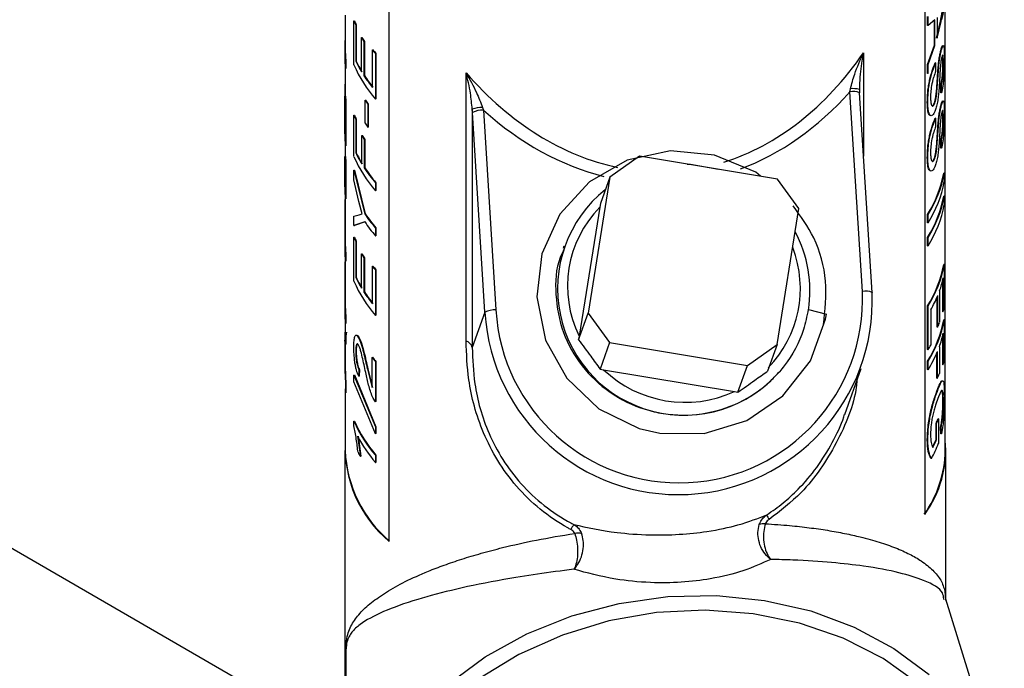
# Model space of a CAD drawing. Units: inches. Extents: x 0 to 115, y 0 to 94.
# Drawn here: x 34 to 35, y 72 to 74 of the extents above; entities that cross this region are included whole.
import ezdxf

# ---------------------------------------------------------------- set-up
doc = ezdxf.new("R2010")
doc.units = ezdxf.units.IN
doc.header["$MEASUREMENT"] = 0

msp = doc.modelspace()

# ---------------------------------------------------------------- linework, layer by layer
at = {"color": 7, "linetype": 'Continuous', "lineweight": 25}
for p, q in [((35.3109, 72.7724), (35.3109, 73.9776)), ((35.2713, 73.8742), (35.2713, 72.6494)), ((34.2377, 72.5972), (34.2377, 73.822)), ((35.3019, 73.6002), (35.3062, 73.6248)), ((35.3029, 73.6001), (35.3072, 73.6247)), ((35.309, 73.6249), (35.3036, 73.6029)), ((34.1529, 73.612), (34.1529, 73.5469)), ((34.1696, 73.6011), (34.1706, 73.6013)), ((34.1696, 73.516), (34.1696, 73.6011)), ((35.2769, 73.5924), (35.2769, 73.6097)), ((35.2778, 73.5922), (35.2778, 73.6095)), ((35.291, 73.6031), (35.2778, 73.5922)), ((35.29, 73.554), (35.29, 73.6032)), ((35.291, 73.5538), (35.291, 73.6031)), ((35.2942, 73.568), (35.3019, 73.6002)), ((35.2951, 73.6073), (35.2951, 73.5679)), ((35.2951, 73.5679), (35.3029, 73.6001)), ((35.3019, 73.6002), (35.3029, 73.6001)), ((34.1732, 73.5933), (34.1741, 73.5935)), ((34.1732, 73.5933), (34.1732, 73.5234)), ((34.1741, 73.5935), (34.1741, 73.5236)), ((35.2778, 73.5922), (35.2769, 73.5924)), ((34.1844, 73.5689), (34.1853, 73.5691)), ((34.1844, 73.5028), (34.1844, 73.5689)), ((34.1892, 73.5613), (34.1901, 73.5615)), ((34.1892, 73.5613), (34.1892, 73.4952)), ((34.1901, 73.5615), (34.1901, 73.4954)), ((34.1519, 73.5469), (34.1519, 73.5317)), ((34.2054, 73.5452), (34.2063, 73.5455)), ((34.2054, 73.4728), (34.2054, 73.5452)), ((34.2114, 73.5379), (34.2123, 73.5382)), ((34.2114, 73.5379), (34.2114, 73.4503)), ((34.2123, 73.5382), (34.2123, 73.4505)), ((35.2769, 73.5168), (35.29, 73.554)), ((35.2778, 73.5167), (35.291, 73.5538)), ((35.291, 73.5538), (35.29, 73.554)), ((35.3041, 73.547), (35.3032, 73.5471)), ((34.1532, 73.5247), (34.1532, 73.5094)), ((34.1532, 73.5247), (34.1542, 73.5247)), ((34.1542, 73.5247), (34.1542, 73.5095)), ((34.1732, 73.5234), (34.1741, 73.5236)), ((35.2924, 73.52), (35.2915, 73.5201)), ((35.2924, 73.52), (35.2924, 73.5037)), ((35.3074, 73.519), (35.3064, 73.5191)), ((34.1529, 73.512), (34.1529, 73.4558)), ((34.1532, 73.5094), (34.1542, 73.5095)), ((34.3861, 72.9837), (34.3861, 73.5008)), ((35.2769, 73.4996), (35.2769, 73.5168)), ((35.2778, 73.5167), (35.2769, 73.5168)), ((35.2778, 73.4994), (35.2769, 73.4996)), ((35.2778, 73.4994), (35.2778, 73.5167)), ((35.2938, 73.4636), (35.2974, 73.5127)), ((35.2948, 73.4634), (35.2983, 73.5125)), ((35.2983, 73.5125), (35.2974, 73.5127)), ((34.1528, 73.4818), (34.1529, 73.4818)), ((34.1892, 73.4952), (34.1901, 73.4954)), ((34.1522, 73.4737), (34.1522, 73.4077)), ((34.1522, 73.4737), (34.1529, 73.4737)), ((35.127, 73.4645), (35.128, 73.4698)), ((35.1511, 73.0793), (35.127, 73.4645)), ((35.1455, 73.4752), (35.1453, 73.4686)), ((35.1453, 73.4686), (35.1457, 73.4621)), ((35.1698, 73.0772), (35.1457, 73.4623)), ((35.2948, 73.4634), (35.2938, 73.4636)), ((35.3027, 73.4624), (35.3027, 73.4787)), ((35.3037, 73.4786), (35.3027, 73.4787)), ((35.3037, 73.4623), (35.3027, 73.4624)), ((35.3037, 73.4623), (35.3037, 73.4786)), ((34.1524, 73.4558), (34.1534, 73.4558)), ((34.1524, 73.3834), (34.1524, 73.4558)), ((34.1532, 73.4477), (34.1532, 73.3601)), ((34.1532, 73.4477), (34.1542, 73.4477)), ((34.1542, 73.4477), (34.1542, 73.3601)), ((34.1914, 73.4479), (34.1923, 73.4481)), ((34.1914, 73.4035), (34.1914, 73.4479)), ((34.2114, 73.4503), (34.2123, 73.4505)), ((35.2772, 73.4435), (35.2763, 73.4437)), ((34.1966, 73.4404), (34.1975, 73.4406)), ((34.1966, 73.4404), (34.1966, 73.396)), ((34.1975, 73.4406), (34.1975, 73.3962)), ((34.3981, 73.4309), (34.3981, 72.9713)), ((34.3985, 73.4243), (34.3981, 73.4309)), ((34.4226, 73.0392), (34.3985, 73.4243)), ((34.418, 73.434), (34.4197, 73.4287)), ((34.4197, 73.4287), (34.4438, 73.0436)), ((35.2898, 73.4404), (35.2889, 73.4406)), ((35.3041, 73.4403), (35.3032, 73.4404)), ((34.1522, 73.4077), (34.1524, 73.4077)), ((34.1696, 73.4192), (34.1706, 73.4194)), ((34.1696, 73.3392), (34.1696, 73.4192)), ((34.1732, 73.4114), (34.1741, 73.4116)), ((34.1732, 73.4114), (34.1732, 73.3466)), ((34.1741, 73.4116), (34.1741, 73.3468)), ((35.2924, 73.4133), (35.2915, 73.4134)), ((35.2924, 73.4133), (35.2924, 73.397)), ((35.2938, 73.3569), (35.2974, 73.406)), ((35.2948, 73.3567), (35.2983, 73.4058)), ((35.2983, 73.4058), (35.2974, 73.406)), ((35.3074, 73.4123), (35.3064, 73.4124)), ((34.1519, 73.3976), (34.1519, 73.3823)), ((34.1966, 73.396), (34.1975, 73.3962)), ((34.1849, 73.3798), (34.1858, 73.38)), ((34.1849, 73.3252), (34.1849, 73.3798)), ((34.1897, 73.3722), (34.1906, 73.3724)), ((34.1897, 73.3722), (34.1897, 73.3176)), ((34.1906, 73.3724), (34.1906, 73.3178)), ((35.3027, 73.3557), (35.3027, 73.372)), ((35.3037, 73.3719), (35.3027, 73.372)), ((35.3037, 73.3556), (35.3037, 73.3719)), ((34.1529, 73.3627), (34.1529, 73.3395)), ((34.1532, 73.3601), (34.1542, 73.3601)), ((35.2948, 73.3567), (35.2938, 73.3569)), ((35.3037, 73.3556), (35.3027, 73.3557)), ((34.1524, 73.3394), (34.1534, 73.3395)), ((34.1524, 73.281), (34.1524, 73.3394)), ((34.1532, 73.3314), (34.1532, 73.2577)), ((34.1532, 73.3314), (34.1542, 73.3314)), ((34.1542, 73.3314), (34.1542, 73.2577)), ((34.1732, 73.3466), (34.1741, 73.3468)), ((34.7209, 73.3402), (34.6638, 73.2998)), ((34.9871, 73.2958), (34.7209, 73.3402)), ((35.2772, 73.3368), (35.2763, 73.337)), ((35.2898, 73.3337), (35.2889, 73.3339)), ((34.1696, 73.313), (34.1706, 73.3131)), ((34.1696, 73.2946), (34.1696, 73.313)), ((34.1696, 73.313), (34.1908, 73.2288)), ((34.1706, 73.3131), (34.1917, 73.229)), ((34.1897, 73.3176), (34.1906, 73.3178)), ((34.1519, 73.2952), (34.1519, 73.2799)), ((34.1793, 73.2528), (34.1696, 73.2946)), ((34.6638, 73.2998), (34.6217, 73.0375)), ((34.6638, 73.2998), (34.6453, 73.2486)), ((35.0286, 73.239), (34.9871, 73.2958)), ((35.309, 73.3073), (35.308, 73.3074)), ((35.309, 73.3073), (35.309, 73.291)), ((34.1529, 73.2799), (34.1529, 73.175)), ((34.2114, 73.2887), (34.2123, 73.289)), ((34.2114, 73.2887), (34.2114, 73.2735)), ((34.2114, 73.2735), (34.2123, 73.2737)), ((34.2123, 73.289), (34.2123, 73.2737)), ((34.1532, 73.2577), (34.1542, 73.2577)), ((34.1859, 73.2287), (34.1793, 73.2528)), ((35.309, 73.2629), (35.308, 73.2629)), ((35.309, 73.2629), (35.309, 73.2466)), ((34.6443, 73.2419), (34.6043, 72.9931)), ((34.6453, 73.2486), (34.6443, 73.2419)), ((34.9865, 72.9767), (35.0286, 73.239)), ((34.1696, 73.2247), (34.1801, 73.2273)), ((34.1696, 73.2063), (34.1696, 73.2247)), ((34.1801, 73.2273), (34.1859, 73.2287)), ((34.1908, 73.2288), (34.1917, 73.229)), ((35.2769, 73.2116), (35.2769, 73.2279)), ((35.2778, 73.2277), (35.2769, 73.2279)), ((35.2778, 73.2114), (35.2778, 73.2277)), ((34.152, 73.2115), (34.152, 73.1815)), ((34.152, 73.2115), (34.153, 73.2115)), ((34.1908, 73.2135), (34.1696, 73.2063)), ((34.1696, 73.2063), (34.1706, 73.2064)), ((34.1917, 73.2137), (34.1706, 73.2064)), ((34.2114, 73.2015), (34.2123, 73.2018)), ((34.2114, 73.2015), (34.2114, 73.1863)), ((34.2123, 73.2018), (34.2123, 73.1865)), ((35.2778, 73.2114), (35.2769, 73.2116)), ((34.152, 73.1815), (34.1529, 73.1815)), ((34.1696, 73.184), (34.1706, 73.1841)), ((34.1696, 73.0989), (34.1696, 73.184)), ((34.1732, 73.1762), (34.1741, 73.1763)), ((34.1732, 73.1762), (34.1732, 73.1063)), ((34.1741, 73.1763), (34.1741, 73.1065)), ((34.2114, 73.1863), (34.2123, 73.1865)), ((35.2769, 73.1671), (35.2769, 73.1834)), ((35.2778, 73.1832), (35.2769, 73.1834)), ((35.2778, 73.1669), (35.2778, 73.1832)), ((34.1519, 73.175), (34.1519, 73.1598)), ((34.1529, 73.1598), (34.1529, 73.0549)), ((34.575, 73.1668), (34.5733, 73.1621)), ((35.2778, 73.1669), (35.2769, 73.1671)), ((34.1532, 73.1528), (34.1532, 73.1375)), ((34.1532, 73.1528), (34.1542, 73.1528)), ((34.1542, 73.1528), (34.1542, 73.1376)), ((34.1844, 73.1518), (34.1853, 73.1519)), ((34.1844, 73.0857), (34.1844, 73.1518)), ((34.1892, 73.1441), (34.1901, 73.1443)), ((34.1892, 73.1441), (34.1892, 73.0781)), ((34.1901, 73.1443), (34.1901, 73.0783)), ((34.1519, 72.2123), (32.5611, 73.1307)), ((34.1532, 73.1375), (34.1542, 73.1376)), ((34.2054, 73.1281), (34.2063, 73.1283)), ((34.2054, 73.0557), (34.2054, 73.1281)), ((34.2114, 73.1208), (34.2123, 73.121)), ((34.2114, 73.1208), (34.2114, 73.0331)), ((34.2123, 73.121), (34.2123, 73.0334)), ((35.309, 73.131), (35.308, 73.131)), ((35.309, 73.131), (35.309, 73.0495)), ((34.1732, 73.1063), (34.1741, 73.1065)), ((35.3062, 73.0402), (35.3062, 73.1011)), ((35.3072, 73.0401), (35.3072, 73.1053)), ((34.152, 73.0913), (34.152, 73.0614)), ((34.152, 73.0913), (34.153, 73.0913)), ((34.1892, 73.0781), (34.1901, 73.0783)), ((35.1698, 73.0772), (35.1698, 73.0769)), ((35.2954, 73.0106), (35.2954, 73.0689)), ((35.2964, 73.0105), (35.2964, 73.0712)), ((35.2999, 73.0805), (35.2999, 73.0197)), ((34.1519, 73.0549), (34.1519, 73.0396)), ((34.152, 73.0614), (34.1529, 73.0614)), ((35.0473, 73.0443), (35.0465, 73.0446)), ((35.0473, 73.0443), (35.0817, 73.0354)), ((35.2769, 72.9671), (35.2769, 73.0515)), ((35.2778, 73.0513), (35.2769, 73.0515)), ((35.2778, 72.9669), (35.2778, 73.0513)), ((35.2831, 73.044), (35.2831, 72.9758)), ((34.1532, 73.0326), (34.1532, 73.0174)), ((34.1532, 73.0326), (34.1542, 73.0326)), ((34.1542, 73.0326), (34.1542, 73.0174)), ((34.2114, 73.0331), (34.2123, 73.0334)), ((34.4226, 73.0392), (34.3981, 72.9713)), ((34.6032, 72.9862), (34.6217, 73.0375)), ((34.6217, 73.0375), (34.6632, 72.9807)), ((35.3072, 73.0401), (35.3062, 73.0402)), ((35.309, 73.0243), (35.308, 73.0243)), ((35.309, 73.0243), (35.309, 72.9472)), ((34.1529, 73.02), (34.1529, 73.0005)), ((34.1532, 73.0174), (34.1542, 73.0174)), ((35.2964, 73.0105), (35.2954, 73.0106)), ((34.1519, 73.0005), (34.1519, 72.921)), ((34.1547, 73.0005), (34.1532, 72.9935)), ((34.1532, 72.9935), (34.1532, 72.9772)), ((34.1532, 72.9935), (34.1542, 72.9935)), ((34.1557, 73.0005), (34.1542, 72.9935)), ((34.1542, 72.9935), (34.1542, 72.9773)), ((34.1787, 72.9898), (34.1797, 72.99)), ((34.6043, 72.9931), (34.6032, 72.9862)), ((35.3062, 72.9379), (35.3062, 72.9944)), ((35.3072, 72.9378), (35.3072, 72.9986)), ((34.1532, 72.9772), (34.1519, 72.9853)), ((34.1519, 72.9853), (34.1519, 72.9348)), ((34.1529, 72.978), (34.1529, 72.9348)), ((34.1532, 72.9772), (34.1542, 72.9773)), ((34.6632, 72.9807), (34.6447, 72.9295)), ((34.6632, 72.9807), (34.9294, 72.9364)), ((34.9294, 72.9364), (34.9865, 72.9767)), ((34.9865, 72.9767), (34.968, 72.9254)), ((35.2778, 72.9669), (35.2769, 72.9671)), ((35.2996, 72.9727), (35.2996, 72.9209)), ((34.1732, 72.9642), (34.1741, 72.9644)), ((34.2047, 72.9521), (34.2057, 72.9523)), ((34.2047, 72.894), (34.2047, 72.9521)), ((35.295, 72.9118), (35.295, 72.9612)), ((35.296, 72.9116), (35.296, 72.9635)), ((34.1519, 72.9348), (34.1532, 72.8997)), ((34.1529, 72.9348), (34.1542, 72.8998)), ((34.1794, 72.9288), (34.1804, 72.929)), ((34.1804, 72.929), (34.1799, 72.9159)), ((34.1957, 72.9296), (34.1967, 72.9298)), ((34.1957, 72.9296), (34.2047, 72.894)), ((34.1967, 72.9298), (34.2057, 72.8942)), ((34.2114, 72.944), (34.2123, 72.9442)), ((34.2114, 72.944), (34.2114, 72.8665)), ((34.2123, 72.9442), (34.2123, 72.8667)), ((34.6447, 72.9295), (34.6516, 72.9284)), ((34.9109, 72.8851), (34.9294, 72.9364)), ((35.117, 72.8422), (35.1489, 72.9307)), ((35.2769, 72.9285), (35.2769, 72.9448)), ((35.2778, 72.9446), (35.2769, 72.9448)), ((35.2778, 72.9283), (35.2778, 72.9446)), ((35.3072, 72.9378), (35.3062, 72.9379)), ((34.1696, 72.918), (34.1706, 72.9182)), ((34.1696, 72.9048), (34.1696, 72.918)), ((34.1696, 72.918), (34.2114, 72.818)), ((34.1706, 72.9182), (34.2123, 72.8182)), ((34.1794, 72.9288), (34.179, 72.9157)), ((34.179, 72.9157), (34.1799, 72.9159)), ((34.6516, 72.9284), (34.9041, 72.8863)), ((35.2778, 72.9283), (35.2769, 72.9285)), ((35.296, 72.9116), (35.295, 72.9118)), ((34.1532, 72.8835), (34.1539, 72.8998)), ((34.1532, 72.8997), (34.1542, 72.8998)), ((34.1532, 72.8997), (34.1532, 72.8835)), ((34.1542, 72.8998), (34.1542, 72.8835)), ((34.2114, 72.8048), (34.1696, 72.9048)), ((35.2975, 72.8916), (35.2965, 72.8918)), ((34.1529, 72.8843), (34.1529, 72.7724)), ((34.1532, 72.8835), (34.1542, 72.8835)), ((34.2114, 72.8665), (34.2069, 72.8736)), ((34.9041, 72.8863), (34.9109, 72.8851)), ((35.3032, 72.8875), (35.2977, 72.8758)), ((34.2114, 72.8665), (34.2123, 72.8667)), ((35.3074, 72.8667), (35.3064, 72.8668)), ((35.298, 72.8338), (35.2971, 72.8339)), ((34.1696, 72.8291), (34.1706, 72.8292)), ((34.1696, 72.8201), (34.1696, 72.8291)), ((34.2114, 72.818), (34.2123, 72.8182)), ((34.2114, 72.818), (34.2114, 72.8048)), ((34.2123, 72.8182), (34.2123, 72.805)), ((35.2933, 72.7936), (35.2933, 72.8247)), ((35.2943, 72.8246), (35.2933, 72.8247)), ((35.2943, 72.7935), (35.2943, 72.8246)), ((35.298, 72.8338), (35.298, 72.7863)), ((35.3027, 72.8048), (35.3019, 72.8171)), ((35.3029, 72.817), (35.3019, 72.8171)), ((35.3037, 72.8047), (35.3029, 72.817)), ((34.1768, 72.8002), (34.1822, 72.7611)), ((34.1777, 72.8004), (34.1832, 72.7613)), ((34.2114, 72.8048), (34.2123, 72.805)), ((35.3037, 72.8047), (35.3027, 72.8048)), ((35.2772, 72.7928), (35.2763, 72.793)), ((35.2943, 72.7935), (35.2933, 72.7936)), ((34.1519, 72.7724), (34.1519, 71.813)), ((34.1822, 72.7611), (34.1832, 72.7613)), ((34.2114, 72.7633), (34.2123, 72.7636)), ((34.2114, 72.7633), (34.2114, 72.7494)), ((34.2123, 72.7636), (34.2123, 72.7496)), ((35.3119, 72.4874), (35.3119, 72.7724)), ((34.2114, 72.7494), (34.2123, 72.7496)), ((35.2843, 72.7571), (35.2834, 72.7573)), ((35.3103, 72.501), (35.3113, 72.4832)), ((35.3086, 72.4847), (35.3082, 72.4864)), ((35.312, 72.4873), (35.3119, 72.4875)), ((35.4249, 72.1241), (35.312, 72.4857)), ((34.1541, 72.3752), (34.1533, 71.9314))]:
    msp.add_line(p, q, dxfattribs=at)
at = {"color": 27, "linetype": 'Continuous', "lineweight": 25}
msp.add_line((35.1533, 73.5395), (35.1533, 73.3401), dxfattribs=at)
at = {"color": 7, "linetype": 'Continuous', "lineweight": 25, "flags": 128}
for points in [[(34.9546, 73.3013), (34.9451, 73.3092), (34.8654, 73.3424), (34.781, 73.3502), (34.6969, 73.3322), (34.6241, 73.2906), (34.567, 73.2284), (34.5321, 73.1515), (34.5226, 73.0691), (34.5394, 72.9855), (34.5804, 72.9118), (34.6424, 72.8531), (34.7202, 72.8152), (34.7599, 72.8059), (34.8455, 72.8051), (34.9283, 72.8304), (34.9978, 72.878), (35.0506, 72.9457), (35.0799, 73.0255), (35.0817, 73.0354), (35.0817, 73.0354)], [(34.8131, 73.3249), (34.819, 73.3245), (34.8736, 73.3148)], [(34.3508, 72.3215), (34.4232, 72.3746), (34.5037, 72.4189), (34.5904, 72.4535), (34.6816, 72.4776), (34.7753, 72.4908), (34.8695, 72.4928), (34.9622, 72.4834), (35.0514, 72.463), (35.1352, 72.4319), (35.2119, 72.3908), (35.2797, 72.3406)]]:
    msp.add_lwpolyline(points, dxfattribs=at)
at = {"color": 27, "linetype": 'Continuous', "lineweight": 25, "flags": 128}
msp.add_lwpolyline([(35.2595, 72.3227), (35.1909, 72.3714), (35.1137, 72.4107), (35.0294, 72.4397), (34.94, 72.4578), (34.8475, 72.4645), (34.754, 72.4598), (34.6615, 72.4437), (34.5722, 72.4166), (34.4879, 72.3791), (34.4106, 72.332)], dxfattribs=at)
at = {"color": 7, "linetype": 'Continuous', "lineweight": 25}
for centre, radius, start, end in [((34.3828, 73.6944), 0.2327, 203.6332, 205.7538), ((34.3834, 73.6944), 0.2323, 203.6332, 205.7538), ((34.3457, 73.5469), 0.1938, 174.1795, 186.5946), ((34.4107, 73.7059), 0.2646, 211.1814, 213.1281), ((34.4113, 73.7058), 0.2641, 211.1814, 213.1281), ((34.3466, 73.547), 0.1937, 180.0054, 186.5929), ((34.4475, 73.739), 0.3101, 218.6736, 220.4247), ((34.448, 73.7389), 0.3096, 218.6736, 220.4247), ((34.346, 73.5317), 0.194, 180.0054, 186.5929), ((34.3961, 73.6311), 0.2475, 205.7903, 211.2178), ((34.3966, 73.6311), 0.2471, 205.7903, 211.2178), ((34.4133, 73.6249), 0.2669, 204.0841, 220.873), ((34.3463, 73.4636), 0.1943, 174.6129, 177.0041), ((34.4285, 73.6518), 0.286, 213.1774, 218.7224), ((34.4291, 73.6517), 0.2855, 213.1774, 218.7224), ((35.1343, 73.4358), 0.0346, 71.5859, 100.5998), ((34.347, 73.4701), 0.195, 184.1997, 186.5854), ((34.3476, 73.4701), 0.1947, 184.1997, 186.5854), ((34.4234, 73.6043), 0.2797, 213.9776, 215.8533), ((34.4239, 73.6042), 0.2793, 213.9776, 215.8533), ((34.4169, 73.3749), 0.0591, 88.9276, 108.5485), ((34.4171, 73.388), 0.0408, 86.4432, 117.1624), ((34.3454, 73.3976), 0.1935, 177.0049, 184.2018), ((34.3828, 73.5125), 0.2327, 203.6332, 205.7538), ((34.3834, 73.5125), 0.2323, 203.6332, 205.7538), ((34.4234, 73.5598), 0.2797, 213.9776, 215.8533), ((34.3459, 73.3823), 0.194, 180.0045, 186.5938), ((34.4117, 73.5182), 0.2657, 211.4002, 213.3414), ((34.4122, 73.5182), 0.2652, 211.4002, 213.3414), ((34.347, 73.3537), 0.195, 184.1997, 186.5854), ((34.3476, 73.3537), 0.1947, 184.1997, 186.5854), ((34.4133, 73.4481), 0.2669, 204.0841, 220.873), ((34.3965, 73.4545), 0.248, 205.794, 211.4402), ((34.3971, 73.4545), 0.2476, 205.794, 211.4402), ((34.3454, 73.2952), 0.1935, 175.7988, 184.2012), ((34.4338, 73.4787), 0.2925, 213.4282, 220.5103), ((34.4343, 73.4786), 0.292, 213.4282, 220.5103), ((35.0885, 73.3475), 0.2231, 327.5758, 349.6383), ((35.0891, 73.3475), 0.2235, 327.5758, 349.6383), ((35.0891, 73.3312), 0.2235, 327.5758, 349.6383), ((34.3459, 73.28), 0.194, 180.0045, 186.5938), ((34.8068, 73.0845), 0.244, 128.4303, 319.2015), ((35.0885, 73.3031), 0.2231, 327.5758, 349.6383), ((35.0891, 73.3031), 0.2235, 327.5758, 349.6383), ((34.8007, 73.0892), 0.2187, 135.6938, 206.0712), ((35.0891, 73.2868), 0.2235, 327.5758, 349.6383), ((34.4348, 73.3923), 0.2938, 213.8328, 220.5003), ((34.4353, 73.3922), 0.2933, 213.8328, 220.5003), ((34.4348, 73.3771), 0.2938, 213.8328, 220.5003), ((34.3458, 73.175), 0.1938, 178.0759, 186.5956), ((34.3828, 73.2773), 0.2327, 203.6332, 205.7538), ((34.3834, 73.2773), 0.2323, 203.6332, 205.7538), ((34.8099, 73.0811), 0.24, 350.9681, 28.2061), ((34.3459, 73.1598), 0.194, 180.0045, 186.5938), ((34.3467, 73.175), 0.1937, 180.0062, 186.5921), ((34.4107, 73.2887), 0.2646, 211.1814, 213.1281), ((34.4113, 73.2887), 0.2641, 211.1814, 213.1281), ((34.4475, 73.3219), 0.3101, 218.6736, 220.4247), ((34.448, 73.3218), 0.3096, 218.6736, 220.4247), ((35.0885, 73.1712), 0.2231, 327.5758, 349.6383), ((35.0891, 73.1712), 0.2235, 327.5758, 349.6383), ((34.3961, 73.214), 0.2475, 205.7903, 211.2178), ((34.3966, 73.214), 0.2471, 205.7903, 211.2178), ((35.1028, 73.1511), 0.2095, 340.2779, 347.3557), ((34.4133, 73.2078), 0.2669, 204.0841, 220.873), ((34.4285, 73.2346), 0.286, 213.1774, 218.7224), ((34.4291, 73.2345), 0.2855, 213.1774, 218.7224), ((34.796, 73.0615), 0.3741, 183.4262, 2.3564), ((34.7973, 73.0643), 0.3541, 183.3502, 2.4325), ((35.0767, 73.1614), 0.2375, 330.366, 337.6901), ((34.3458, 73.0549), 0.1938, 178.0759, 186.5956), ((34.3467, 73.0549), 0.1937, 180.0062, 186.5921), ((34.4413, 73.0029), 0.0408, 86.4432, 117.1624), ((35.1111, 73.0839), 0.2009, 347.391, 350.1198), ((34.3459, 73.0396), 0.194, 180.0045, 186.5938), ((35.0885, 73.0645), 0.2231, 327.5758, 349.6383), ((35.0891, 73.0645), 0.2235, 327.5758, 349.6383), ((35.0919, 73.0941), 0.221, 337.7527, 340.3135), ((35.1024, 73.0445), 0.2098, 339.9867, 347.3521), ((34.3807, 72.9664), 0.0181, 15.5778, 72.5652), ((35.0591, 73.1029), 0.2575, 328.1162, 330.4287), ((34.447, 73.1446), 0.3094, 218.4774, 220.4261), ((34.4475, 73.1445), 0.3089, 218.4774, 220.4261), ((35.0719, 73.057), 0.2428, 328.003, 337.3594), ((35.1111, 72.9817), 0.2009, 347.391, 350.1198), ((34.8088, 73.0931), 0.2277, 226.3364, 294.7372), ((35.0911, 72.9966), 0.2218, 337.4716, 340.0262), ((35.0874, 72.9149), 0.2248, 336.3545, 338.8837), ((34.4133, 72.938), 0.2669, 204.0841, 220.873), ((34.4138, 72.938), 0.2664, 204.0841, 220.873), ((35.088, 72.9149), 0.2252, 336.3545, 338.8837), ((34.4211, 72.9297), 0.2766, 207.9254, 220.6955), ((34.3911, 72.7798), 0.2385, 177.0504, 229.9769), ((35.1007, 72.7736), 0.2111, 323.956, 5.031), ((35.0795, 72.8711), 0.2344, 330.9166, 338.8128), ((35.0773, 72.8882), 0.2358, 332.3181, 336.3409), ((35.0779, 72.8883), 0.2362, 332.3181, 336.3409), ((34.3955, 72.7827), 0.2428, 182.4322, 229.7395), ((34.3986, 72.8873), 0.2505, 208.1704, 210.2385), ((35.0944, 72.7758), 0.2166, 324.3685, 359.118), ((34.999, 72.6578), 0.0336, 196.0356, 213.1087), ((34.662, 72.5816), 0.0831, 144.5854, 152.3264), ((34.9619, 72.6046), 0.0268, 85.753, 111.4983), ((34.6011, 72.5788), 0.0343, 76.5347, 98.9944)]:
    msp.add_arc(centre, radius, start, end, dxfattribs=at)
at = {"color": 27, "linetype": 'Continuous', "lineweight": 25}
for centre, radius, start, end in [((35.1332, 73.4365), 0.0286, 64.1967, 102.618), ((34.8128, 73.0849), 0.2185, 315.6785, 21.1696), ((35.1573, 73.0514), 0.0286, 64.1967, 102.618)]:
    msp.add_arc(centre, radius, start, end, dxfattribs=at)
for centre, major_axis, ratio, start_param, end_param in [((34.7319, 74.1421), (-0.0585, 0.8312), 0.694261, 3.305319, 3.853926), ((34.7319, 74.1421), (-0.0585, 0.8312), 0.694261, 2.40179, 2.948337), ((34.7301, 74.1369), (-0.0639, 0.8482), 0.715196, 3.346, 3.745043), ((34.7301, 74.1369), (-0.0639, 0.8482), 0.715196, 2.502751, 2.908005)]:
    msp.add_ellipse(centre, major_axis=major_axis, ratio=ratio, start_param=start_param, end_param=end_param, dxfattribs=at)
at = {"color": 7, "linetype": 'Continuous', "lineweight": 25}
for points, knots in [([(35.128, 73.4698), (35.1305, 73.4794), (35.1368, 73.5033), (35.147, 73.526), (35.1533, 73.5395), (35.1533, 73.5395)], [0, 0, 0, 0, 0.399658, 0.996271, 1, 1, 1, 1]), ([(35.2974, 73.5127), (35.2977, 73.5159), (35.2984, 73.5224), (35.2998, 73.5321), (35.3012, 73.5392), (35.3023, 73.5441), (35.3029, 73.5461), (35.3032, 73.5471)], [0, 0, 0, 0, 0.250303, 0.500074, 0.749556, 0.874744, 1, 1, 1, 1]), ([(35.2983, 73.5125), (35.2987, 73.5158), (35.2994, 73.5222), (35.3008, 73.532), (35.3022, 73.5391), (35.3033, 73.544), (35.3039, 73.546), (35.3041, 73.547)], [0, 0, 0, 0, 0.250148, 0.499866, 0.749419, 0.874674, 1, 1, 1, 1]), ([(35.3032, 73.5471), (35.3036, 73.5486), (35.3046, 73.5516), (35.3057, 73.5537), (35.3063, 73.5534), (35.3066, 73.5533)], [0, 0, 0, 0, 0.333331, 0.666686, 1, 1, 1, 1]), ([(35.3041, 73.547), (35.3046, 73.5485), (35.3055, 73.5515), (35.3067, 73.5535), (35.3076, 73.5537), (35.3085, 73.5507), (35.3091, 73.5427), (35.3092, 73.5336), (35.3092, 73.5291)], [0, 0, 0, 0, 0.1252184, 0.2504208, 0.3755667, 0.5006366, 0.7500216, 1, 1, 1, 1]), ([(35.2763, 73.4437), (35.2764, 73.4499), (35.2766, 73.4593), (35.2782, 73.4733), (35.2802, 73.4842), (35.2827, 73.4948), (35.2865, 73.508), (35.2895, 73.5153), (35.2915, 73.5201)], [0, 0, 0, 0, 0.250174, 0.376719, 0.500516, 0.625625, 0.75081, 1, 1, 1, 1]), ([(35.2772, 73.4435), (35.2773, 73.4497), (35.2775, 73.4591), (35.2792, 73.4732), (35.2811, 73.484), (35.2836, 73.4946), (35.2875, 73.5079), (35.2905, 73.5151), (35.2924, 73.52)], [0, 0, 0, 0, 0.249986, 0.376458, 0.50022, 0.625345, 0.750593, 1, 1, 1, 1]), ([(35.3022, 73.5201), (35.3018, 73.5153), (35.3011, 73.508), (35.3006, 73.4987), (35.2999, 73.485), (35.2991, 73.4733), (35.2984, 73.4639)], [0, 0, 0, 0, 0.248872, 0.374133, 0.499402, 1, 1, 1, 1]), ([(35.3044, 73.5314), (35.304, 73.5299), (35.3034, 73.5277), (35.3027, 73.5235), (35.3024, 73.5213), (35.3022, 73.5201)], [0, 0, 0, 0, 0.499009, 0.749395, 1, 1, 1, 1]), ([(35.3027, 73.4787), (35.3033, 73.4814), (35.3042, 73.4854), (35.3051, 73.4925), (35.3057, 73.498), (35.306, 73.5037), (35.3063, 73.511), (35.3064, 73.5159), (35.3064, 73.5191)], [0, 0, 0, 0, 0.249496, 0.374985, 0.499569, 0.618648, 0.749822, 1, 1, 1, 1]), ([(35.3092, 73.5291), (35.3092, 73.5237), (35.3091, 73.5131), (35.3085, 73.4975), (35.3075, 73.485), (35.3065, 73.4762), (35.3054, 73.4697), (35.3044, 73.4652), (35.3039, 73.4633), (35.3037, 73.4623)], [0, 0, 0, 0, 0.249942, 0.499185, 0.623837, 0.749342, 0.874556, 0.937259, 1, 1, 1, 1]), ([(35.3037, 73.4786), (35.3043, 73.4813), (35.3052, 73.4853), (35.3061, 73.4924), (35.3067, 73.498), (35.307, 73.5036), (35.3073, 73.5109), (35.3074, 73.5158), (35.3074, 73.519)], [0, 0, 0, 0, 0.249714, 0.375267, 0.499862, 0.618922, 0.750002, 1, 1, 1, 1]), ([(35.3074, 73.519), (35.3074, 73.5218), (35.3073, 73.5272), (35.307, 73.5326), (35.3064, 73.5346), (35.3059, 73.535), (35.3052, 73.534), (35.3046, 73.5323), (35.3044, 73.5314)], [0, 0, 0, 0, 0.253652, 0.499613, 0.624664, 0.749837, 0.874862, 1, 1, 1, 1]), ([(35.3064, 73.5191), (35.3064, 73.5218), (35.3063, 73.5273), (35.306, 73.5328), (35.3056, 73.5341), (35.3054, 73.5345)], [0, 0, 0, 0, 0.406141, 0.799899, 1, 1, 1, 1]), ([(34.3861, 73.5008), (34.3862, 73.5007), (34.3933, 73.4884), (34.4054, 73.4668), (34.4143, 73.4437), (34.418, 73.434)], [0, 0, 0, 0, 0.0037286, 0.5819447, 1, 1, 1, 1]), ([(34.3981, 73.4309), (34.3971, 73.4412), (34.3949, 73.4654), (34.3895, 73.488), (34.3861, 73.5007), (34.3861, 73.5008)], [0, 0, 0, 0, 0.421383, 0.996276, 1, 1, 1, 1]), ([(35.2924, 73.5037), (35.2912, 73.5004), (35.2893, 73.4955), (35.2868, 73.487), (35.2847, 73.4777), (35.2829, 73.4656), (35.2827, 73.4573), (35.2826, 73.4532)], [0, 0, 0, 0, 0.250398, 0.375616, 0.500782, 0.750188, 1, 1, 1, 1]), ([(35.2889, 73.4406), (35.2895, 73.4419), (35.2906, 73.4447), (35.2921, 73.4507), (35.2931, 73.4572), (35.2936, 73.4614), (35.2938, 73.4636)], [0, 0, 0, 0, 0.2498275, 0.4993796, 0.749358, 1, 1, 1, 1]), ([(35.2898, 73.4404), (35.2904, 73.4418), (35.2916, 73.4445), (35.2931, 73.4506), (35.2941, 73.4571), (35.2945, 73.4613), (35.2948, 73.4634)], [0, 0, 0, 0, 0.2499998, 0.4996267, 0.7495338, 1, 1, 1, 1]), ([(35.2984, 73.4639), (35.2981, 73.4602), (35.2973, 73.4529), (35.2955, 73.4417), (35.2931, 73.4316), (35.2911, 73.427), (35.2901, 73.4247)], [0, 0, 0, 0, 0.250306, 0.500193, 0.749963, 1, 1, 1, 1]), ([(35.2817, 73.4186), (35.281, 73.4192), (35.2789, 73.421), (35.2767, 73.4294), (35.2764, 73.4389), (35.2763, 73.4437)], [0, 0, 0, 0, 0.200342, 0.5997347, 1, 1, 1, 1]), ([(35.2901, 73.4247), (35.2892, 73.4231), (35.2875, 73.42), (35.285, 73.4181), (35.2826, 73.418), (35.2799, 73.421), (35.2776, 73.4291), (35.2773, 73.4387), (35.2772, 73.4435)], [0, 0, 0, 0, 0.12523, 0.250438, 0.375631, 0.50078, 0.750153, 1, 1, 1, 1]), ([(35.2826, 73.4532), (35.2826, 73.4502), (35.2828, 73.4443), (35.2839, 73.439), (35.2854, 73.4367), (35.2867, 73.4366), (35.288, 73.4375), (35.289, 73.439), (35.2896, 73.4399), (35.2898, 73.4404)], [0, 0, 0, 0, 0.249927, 0.4993, 0.624384, 0.749458, 0.874609, 0.937283, 1, 1, 1, 1]), ([(35.3032, 73.4404), (35.3036, 73.4419), (35.3046, 73.4449), (35.3057, 73.447), (35.3063, 73.4467), (35.3066, 73.4466)], [0, 0, 0, 0, 0.333331, 0.666686, 1, 1, 1, 1]), ([(35.3041, 73.4403), (35.3046, 73.4418), (35.3055, 73.4448), (35.3067, 73.4468), (35.3076, 73.447), (35.3085, 73.444), (35.3091, 73.436), (35.3092, 73.4269), (35.3092, 73.4224)], [0, 0, 0, 0, 0.125218, 0.250421, 0.375567, 0.500637, 0.750022, 1, 1, 1, 1]), ([(35.2858, 73.437), (35.2863, 73.4372), (35.287, 73.4376), (35.2881, 73.4391), (35.2886, 73.4401), (35.2889, 73.4406)], [0, 0, 0, 0, 0.499567, 0.749695, 1, 1, 1, 1]), ([(35.2974, 73.406), (35.2977, 73.4092), (35.2984, 73.4157), (35.2998, 73.4254), (35.3012, 73.4325), (35.3023, 73.4374), (35.3029, 73.4394), (35.3032, 73.4404)], [0, 0, 0, 0, 0.250303, 0.500074, 0.749556, 0.874744, 1, 1, 1, 1]), ([(35.2983, 73.4058), (35.2987, 73.4091), (35.2994, 73.4155), (35.3008, 73.4253), (35.3022, 73.4324), (35.3033, 73.4373), (35.3039, 73.4393), (35.3041, 73.4403)], [0, 0, 0, 0, 0.250148, 0.499866, 0.749419, 0.874674, 1, 1, 1, 1]), ([(35.3044, 73.4247), (35.304, 73.4232), (35.3034, 73.421), (35.3027, 73.4168), (35.3024, 73.4146), (35.3022, 73.4134)], [0, 0, 0, 0, 0.499009, 0.749395, 1, 1, 1, 1]), ([(35.3074, 73.4123), (35.3074, 73.4151), (35.3073, 73.4205), (35.307, 73.4259), (35.3064, 73.4279), (35.3059, 73.4283), (35.3052, 73.4273), (35.3046, 73.4256), (35.3044, 73.4247)], [0, 0, 0, 0, 0.253652, 0.499613, 0.624664, 0.749837, 0.874862, 1, 1, 1, 1]), ([(35.3064, 73.4124), (35.3064, 73.4152), (35.3063, 73.4206), (35.306, 73.4261), (35.3056, 73.4274), (35.3054, 73.4278)], [0, 0, 0, 0, 0.4061412, 0.7998987, 1, 1, 1, 1]), ([(35.2763, 73.337), (35.2764, 73.3432), (35.2766, 73.3526), (35.2782, 73.3666), (35.2802, 73.3775), (35.2827, 73.3881), (35.2865, 73.4013), (35.2895, 73.4086), (35.2915, 73.4134)], [0, 0, 0, 0, 0.250174, 0.376719, 0.500516, 0.625625, 0.75081, 1, 1, 1, 1]), ([(35.2772, 73.3368), (35.2773, 73.343), (35.2775, 73.3524), (35.2792, 73.3665), (35.2811, 73.3773), (35.2836, 73.3879), (35.2875, 73.4012), (35.2905, 73.4084), (35.2924, 73.4133)], [0, 0, 0, 0, 0.249986, 0.376458, 0.50022, 0.625345, 0.750593, 1, 1, 1, 1]), ([(35.3022, 73.4134), (35.3018, 73.4086), (35.3011, 73.4013), (35.3006, 73.392), (35.2999, 73.3783), (35.2991, 73.3666), (35.2984, 73.3572)], [0, 0, 0, 0, 0.248872, 0.374133, 0.499402, 1, 1, 1, 1]), ([(35.3027, 73.372), (35.3033, 73.3747), (35.3042, 73.3787), (35.3051, 73.3858), (35.3057, 73.3913), (35.306, 73.397), (35.3063, 73.4043), (35.3064, 73.4092), (35.3064, 73.4124)], [0, 0, 0, 0, 0.249496, 0.374985, 0.499569, 0.618648, 0.749822, 1, 1, 1, 1]), ([(35.3092, 73.4224), (35.3092, 73.417), (35.3091, 73.4064), (35.3085, 73.3908), (35.3075, 73.3783), (35.3065, 73.3695), (35.3054, 73.363), (35.3044, 73.3585), (35.3039, 73.3566), (35.3037, 73.3556)], [0, 0, 0, 0, 0.249942, 0.499185, 0.623837, 0.749342, 0.874556, 0.937259, 1, 1, 1, 1]), ([(35.3037, 73.3719), (35.3043, 73.3746), (35.3052, 73.3786), (35.3061, 73.3857), (35.3067, 73.3913), (35.307, 73.3969), (35.3073, 73.4042), (35.3074, 73.4091), (35.3074, 73.4123)], [0, 0, 0, 0, 0.249714, 0.375267, 0.499862, 0.618922, 0.750002, 1, 1, 1, 1]), ([(35.2924, 73.397), (35.2912, 73.3937), (35.2893, 73.3888), (35.2868, 73.3803), (35.2847, 73.371), (35.2829, 73.3589), (35.2827, 73.3506), (35.2826, 73.3465)], [0, 0, 0, 0, 0.250398, 0.375616, 0.500782, 0.750188, 1, 1, 1, 1]), ([(35.2889, 73.3339), (35.2895, 73.3352), (35.2906, 73.338), (35.2921, 73.344), (35.2931, 73.3505), (35.2936, 73.3548), (35.2938, 73.3569)], [0, 0, 0, 0, 0.249828, 0.49938, 0.749358, 1, 1, 1, 1]), ([(35.2898, 73.3337), (35.2904, 73.3351), (35.2916, 73.3378), (35.2931, 73.3439), (35.2941, 73.3504), (35.2945, 73.3546), (35.2948, 73.3567)], [0, 0, 0, 0, 0.25, 0.499627, 0.749534, 1, 1, 1, 1]), ([(35.2984, 73.3572), (35.2981, 73.3535), (35.2973, 73.3462), (35.2955, 73.335), (35.2931, 73.3249), (35.2911, 73.3203), (35.2901, 73.318)], [0, 0, 0, 0, 0.250306, 0.500193, 0.749963, 1, 1, 1, 1]), ([(35.2817, 73.3119), (35.281, 73.3125), (35.2789, 73.3143), (35.2767, 73.3227), (35.2764, 73.3322), (35.2763, 73.337)], [0, 0, 0, 0, 0.200342, 0.5997347, 1, 1, 1, 1]), ([(35.2901, 73.318), (35.2892, 73.3164), (35.2875, 73.3133), (35.285, 73.3114), (35.2826, 73.3113), (35.2799, 73.3143), (35.2776, 73.3224), (35.2773, 73.332), (35.2772, 73.3368)], [0, 0, 0, 0, 0.1252296, 0.2504381, 0.3756306, 0.5007796, 0.7501532, 1, 1, 1, 1]), ([(35.2826, 73.3465), (35.2826, 73.3435), (35.2828, 73.3376), (35.2839, 73.3323), (35.2854, 73.33), (35.2867, 73.3299), (35.288, 73.3308), (35.289, 73.3323), (35.2896, 73.3332), (35.2898, 73.3337)], [0, 0, 0, 0, 0.249927, 0.4993, 0.624384, 0.749458, 0.874609, 0.937283, 1, 1, 1, 1]), ([(35.2858, 73.3303), (35.2863, 73.3305), (35.287, 73.3309), (35.2881, 73.3324), (35.2886, 73.3334), (35.2889, 73.3339)], [0, 0, 0, 0, 0.499567, 0.749695, 1, 1, 1, 1]), ([(34.1529, 73.2656), (34.1529, 73.2645), (34.1526, 73.261), (34.1524, 73.2537), (34.1521, 73.2414), (34.1521, 73.2268), (34.152, 73.2166), (34.152, 73.2115)], [0, 0, 0, 0, 0.062372, 0.218808, 0.374923, 0.686923, 1, 1, 1, 1]), ([(35.0761, 73.015), (35.079, 73.0431), (35.0849, 73.0998), (35.0633, 73.181), (35.0317, 73.2245), (35.0172, 73.2445)], [0, 0, 0, 0, 0.3460676, 0.6992515, 1, 1, 1, 1]), ([(34.5753, 73.1613), (34.5726, 73.1559), (34.5594, 73.1288), (34.5569, 73.072), (34.5702, 72.9996), (34.6072, 72.9337), (34.662, 72.8818), (34.7187, 72.8542), (34.7792, 72.8401), (34.8422, 72.8396), (34.9146, 72.8618), (34.9635, 72.8948), (34.9858, 72.9189), (34.9915, 72.925)], [0, 0, 0, 0, 0.027123, 0.136288, 0.247929, 0.35773, 0.468135, 0.579588, 0.632079, 0.742178, 0.853742, 0.962841, 1, 1, 1, 1]), ([(34.1529, 73.1454), (34.1529, 73.1444), (34.1526, 73.1408), (34.1524, 73.1335), (34.1521, 73.1212), (34.1521, 73.1066), (34.152, 73.0964), (34.152, 73.0913)], [0, 0, 0, 0, 0.062372, 0.218808, 0.374923, 0.686923, 1, 1, 1, 1]), ([(35.0465, 73.0446), (35.0438, 73.0316), (35.036, 72.9925), (35.0143, 72.9524), (34.9944, 72.9285), (34.9915, 72.925)], [0, 0, 0, 0, 0.299202, 0.896838, 1, 1, 1, 1]), ([(34.1696, 72.9724), (34.1696, 72.9764), (34.1698, 72.9846), (34.171, 72.9918), (34.1727, 72.9946), (34.1744, 72.9952), (34.1764, 72.9937), (34.178, 72.9911), (34.1787, 72.9898)], [0, 0, 0, 0, 0.2500725, 0.4993993, 0.6245822, 0.7497406, 0.8748059, 1, 1, 1, 1]), ([(34.1754, 72.995), (34.1761, 72.9946), (34.1774, 72.9939), (34.1789, 72.9913), (34.1797, 72.99)], [0, 0, 0, 0, 0.4997898, 1, 1, 1, 1]), ([(34.1787, 72.9898), (34.1796, 72.9881), (34.1813, 72.9847), (34.1846, 72.9754), (34.1897, 72.9568), (34.1933, 72.9405), (34.1957, 72.9296)], [0, 0, 0, 0, 0.125002, 0.250029, 0.499707, 1, 1, 1, 1]), ([(34.1797, 72.99), (34.1805, 72.9883), (34.1822, 72.9849), (34.1856, 72.9756), (34.1907, 72.957), (34.1943, 72.9407), (34.1967, 72.9298)], [0, 0, 0, 0, 0.124915, 0.249881, 0.49954, 1, 1, 1, 1]), ([(34.6032, 72.9862), (34.6111, 72.9756), (34.6249, 72.9567), (34.6387, 72.9377), (34.6447, 72.9295)], [0, 0, 0, 0, 0.565799, 1, 1, 1, 1]), ([(34.179, 72.9157), (34.1774, 72.9195), (34.1751, 72.9251), (34.1728, 72.9352), (34.171, 72.9457), (34.1698, 72.9589), (34.1696, 72.9679), (34.1696, 72.9724)], [0, 0, 0, 0, 0.249581, 0.372833, 0.500045, 0.749624, 1, 1, 1, 1]), ([(34.1789, 72.9756), (34.1784, 72.9764), (34.1774, 72.9779), (34.1762, 72.9787), (34.1752, 72.978), (34.1741, 72.9761), (34.1733, 72.9717), (34.1732, 72.9667), (34.1732, 72.9642)], [0, 0, 0, 0, 0.125086, 0.250088, 0.375188, 0.500386, 0.749908, 1, 1, 1, 1]), ([(34.1762, 72.9781), (34.1759, 72.9776), (34.1751, 72.9764), (34.1743, 72.9718), (34.1742, 72.9669), (34.1741, 72.9644)], [0, 0, 0, 0, 0.2002956, 0.5996466, 1, 1, 1, 1]), ([(34.1933, 72.9195), (34.1911, 72.9294), (34.1879, 72.9442), (34.1839, 72.9613), (34.1812, 72.9706), (34.1796, 72.974), (34.1789, 72.9756)], [0, 0, 0, 0, 0.500629, 0.750602, 0.875542, 1, 1, 1, 1]), ([(34.5884, 72.6202), (34.5864, 72.6212), (34.547, 72.6426), (34.4785, 72.6986), (34.4155, 72.8036), (34.3893, 72.9021), (34.3871, 72.9591), (34.3861, 72.9837)], [0, 0, 0, 0, 0.014467, 0.290108, 0.557639, 0.809197, 1, 1, 1, 1]), ([(34.3981, 72.9713), (34.3989, 72.9483), (34.4009, 72.8952), (34.4261, 72.8024), (34.4877, 72.7031), (34.5542, 72.6507), (34.5924, 72.6307), (34.5943, 72.6297)], [0, 0, 0, 0, 0.191655, 0.442273, 0.708454, 0.985379, 1, 1, 1, 1]), ([(34.1732, 72.9642), (34.1732, 72.9614), (34.1733, 72.9557), (34.1742, 72.9474), (34.1754, 72.9407), (34.1765, 72.936), (34.1777, 72.9326), (34.1787, 72.9303), (34.1792, 72.9293), (34.1794, 72.9288)], [0, 0, 0, 0, 0.25008, 0.499477, 0.628578, 0.749522, 0.874557, 0.937267, 1, 1, 1, 1]), ([(34.1741, 72.9644), (34.1742, 72.9616), (34.1743, 72.9559), (34.1751, 72.9475), (34.1763, 72.9409), (34.1775, 72.9361), (34.1786, 72.9328), (34.1796, 72.9305), (34.1801, 72.9295), (34.1804, 72.929)], [0, 0, 0, 0, 0.250249, 0.499758, 0.628842, 0.74975, 0.874683, 0.937331, 1, 1, 1, 1]), ([(34.2069, 72.8736), (34.2053, 72.8771), (34.2023, 72.884), (34.1976, 72.8996), (34.195, 72.9115), (34.1933, 72.9195)], [0, 0, 0, 0, 0.249815, 0.499859, 1, 1, 1, 1]), ([(34.9109, 72.8851), (34.9217, 72.8927), (34.9407, 72.9063), (34.9597, 72.9196), (34.968, 72.9254)], [0, 0, 0, 0, 0.565799, 1, 1, 1, 1]), ([(35.2763, 72.793), (35.2765, 72.8013), (35.277, 72.8139), (35.2797, 72.8326), (35.2825, 72.8468), (35.2859, 72.8602), (35.2909, 72.8766), (35.2943, 72.8857), (35.2965, 72.8918)], [0, 0, 0, 0, 0.249646, 0.378964, 0.500019, 0.624454, 0.750368, 1, 1, 1, 1]), ([(35.2772, 72.7928), (35.2775, 72.8011), (35.2779, 72.8137), (35.2807, 72.8325), (35.2835, 72.8466), (35.2869, 72.86), (35.2918, 72.8765), (35.2952, 72.8856), (35.2975, 72.8916)], [0, 0, 0, 0, 0.249443, 0.378698, 0.499723, 0.624447, 0.750163, 1, 1, 1, 1]), ([(35.2965, 72.8918), (35.2985, 72.8964), (35.3015, 72.9035), (35.304, 72.9072), (35.3048, 72.907), (35.3051, 72.9069)], [0, 0, 0, 0, 0.566829, 0.854403, 1, 1, 1, 1]), ([(35.2975, 72.8916), (35.2995, 72.8964), (35.3025, 72.9036), (35.3053, 72.9073), (35.307, 72.9073), (35.3081, 72.9036), (35.309, 72.8943), (35.3091, 72.8832), (35.3092, 72.8758)], [0, 0, 0, 0, 0.249951, 0.376731, 0.500467, 0.625501, 0.750605, 1, 1, 1, 1]), ([(35.2977, 72.8758), (35.296, 72.8714), (35.2935, 72.8649), (35.2899, 72.8533), (35.2873, 72.8435), (35.2852, 72.8329), (35.2832, 72.8188), (35.2828, 72.8094), (35.2826, 72.8031)], [0, 0, 0, 0, 0.250314, 0.375605, 0.500737, 0.625747, 0.750847, 1, 1, 1, 1]), ([(35.3074, 72.8667), (35.3074, 72.8704), (35.3073, 72.8779), (35.3066, 72.8857), (35.3053, 72.8894), (35.3039, 72.8881), (35.3032, 72.8875)], [0, 0, 0, 0, 0.250345, 0.500244, 0.74977, 1, 1, 1, 1]), ([(35.3092, 72.8758), (35.3092, 72.8703), (35.3091, 72.8592), (35.3084, 72.8431), (35.3075, 72.8301), (35.3061, 72.8177), (35.3046, 72.8099), (35.3037, 72.8047)], [0, 0, 0, 0, 0.249986, 0.499552, 0.622881, 0.74986, 1, 1, 1, 1]), ([(35.3064, 72.8668), (35.3064, 72.8705), (35.3063, 72.878), (35.3056, 72.8856), (35.3047, 72.889), (35.3039, 72.8885), (35.3038, 72.8884)], [0, 0, 0, 0, 0.311868, 0.623113, 0.933738, 1, 1, 1, 1]), ([(35.3019, 72.8171), (35.3026, 72.8208), (35.3037, 72.8262), (35.3048, 72.8347), (35.3057, 72.8438), (35.3063, 72.8551), (35.3064, 72.8629), (35.3064, 72.8668)], [0, 0, 0, 0, 0.250184, 0.375305, 0.500388, 0.749995, 1, 1, 1, 1]), ([(35.3029, 72.817), (35.3036, 72.8207), (35.3047, 72.8261), (35.3058, 72.8346), (35.3067, 72.8437), (35.3073, 72.8551), (35.3073, 72.8628), (35.3074, 72.8667)], [0, 0, 0, 0, 0.250382, 0.375562, 0.500653, 0.750161, 1, 1, 1, 1]), ([(34.9667, 72.6485), (34.9773, 72.6559), (34.9986, 72.6708), (35.0314, 72.701), (35.0645, 72.7396), (35.0935, 72.7871), (35.1107, 72.8224), (35.1162, 72.8407), (35.1167, 72.8423)], [0, 0, 0, 0, 0.154163, 0.310214, 0.530014, 0.756364, 0.97827, 1, 1, 1, 1]), ([(34.1778, 72.769), (34.1767, 72.7775), (34.1751, 72.7903), (34.1722, 72.8077), (34.1705, 72.816), (34.1696, 72.8201)], [0, 0, 0, 0, 0.499835, 0.750161, 1, 1, 1, 1]), ([(35.2826, 72.8031), (35.2828, 72.7976), (35.2833, 72.7865), (35.2858, 72.7812), (35.2871, 72.7785)], [0, 0, 0, 0, 0.499803, 1, 1, 1, 1]), ([(35.2834, 72.7573), (35.2814, 72.7611), (35.2775, 72.7687), (35.2767, 72.7849), (35.2763, 72.793)], [0, 0, 0, 0, 0.500542, 1, 1, 1, 1]), ([(35.2843, 72.7571), (35.2824, 72.7609), (35.2784, 72.7685), (35.2776, 72.7847), (35.2772, 72.7928)], [0, 0, 0, 0, 0.5006374, 1, 1, 1, 1]), ([(34.5943, 72.6297), (34.6201, 72.624), (34.6617, 72.6148), (34.7357, 72.6091), (34.798, 72.61), (34.859, 72.6166), (34.9189, 72.6297), (34.9496, 72.6418), (34.9667, 72.6485)], [0, 0, 0, 0, 0.245112, 0.394551, 0.513701, 0.632928, 0.795525, 1, 1, 1, 1]), ([(34.9521, 72.6295), (34.9527, 72.631), (34.9544, 72.6356), (34.9591, 72.6424), (34.9643, 72.6466), (34.9667, 72.6485)], [0, 0, 0, 0, 0.201937, 0.624594, 1, 1, 1, 1]), ([(34.5943, 72.6297), (34.5967, 72.628), (34.6019, 72.6243), (34.6067, 72.618), (34.6085, 72.6136), (34.6091, 72.6122)], [0, 0, 0, 0, 0.375406, 0.798063, 1, 1, 1, 1]), ([(34.9742, 72.5626), (34.9741, 72.5626), (34.9712, 72.5647), (34.9645, 72.5706), (34.9561, 72.5828), (34.9505, 72.5985), (34.9486, 72.6149), (34.9509, 72.6246), (34.9521, 72.6295)], [0, 0, 0, 0, 0.004445, 0.157278, 0.372427, 0.582026, 0.790287, 1, 1, 1, 1]), ([(34.9639, 72.6313), (34.9626, 72.6264), (34.9601, 72.6166), (34.96, 72.5999), (34.9627, 72.5838), (34.9678, 72.5711), (34.9721, 72.5649), (34.9741, 72.5626), (34.9742, 72.5626)], [0, 0, 0, 0, 0.209688, 0.41795, 0.627563, 0.842722, 0.995738, 1, 1, 1, 1]), ([(34.9709, 72.6395), (34.9696, 72.6386), (34.9672, 72.6368), (34.9649, 72.6338), (34.9641, 72.6319), (34.9639, 72.6313)], [0, 0, 0, 0, 0.4002906, 0.8106443, 1, 1, 1, 1]), ([(34.5958, 72.6127), (34.5955, 72.6133), (34.5948, 72.6151), (34.5923, 72.6178), (34.5897, 72.6194), (34.5884, 72.6202)], [0, 0, 0, 0, 0.189356, 0.599709, 1, 1, 1, 1]), ([(34.5958, 72.6127), (34.5971, 72.6084), (34.5999, 72.5995), (34.6017, 72.5836), (34.6014, 72.5673), (34.5988, 72.5534), (34.5958, 72.5462), (34.5943, 72.5435), (34.5942, 72.5434)], [0, 0, 0, 0, 0.188054, 0.395122, 0.604269, 0.818714, 0.995739, 1, 1, 1, 1]), ([(34.5942, 72.5434), (34.5943, 72.5435), (34.5971, 72.5462), (34.6028, 72.5533), (34.6092, 72.567), (34.6127, 72.5832), (34.6129, 72.599), (34.6103, 72.6079), (34.6091, 72.6122)], [0, 0, 0, 0, 0.004445, 0.181286, 0.39572, 0.604854, 0.811922, 1, 1, 1, 1]), ([(34.9742, 72.5626), (34.9576, 72.555), (34.9261, 72.5406), (34.8656, 72.5252), (34.8018, 72.5174), (34.7366, 72.5169), (34.662, 72.5248), (34.6196, 72.5364), (34.5942, 72.5434)], [0, 0, 0, 0, 0.190341, 0.359934, 0.485501, 0.611137, 0.767391, 1, 1, 1, 1])]:
    msp.add_open_spline(points, degree=3, knots=knots, dxfattribs=at)
at = {"color": 27, "linetype": 'Continuous', "lineweight": 25}
for points, knots in [([(35.1533, 73.5395), (35.1533, 73.5395), (35.1518, 73.5327), (35.1493, 73.519), (35.146, 73.4978), (35.1457, 73.4829), (35.1455, 73.4752)], [0, 0, 0, 0, 0.004088, 0.33097, 0.655954, 1, 1, 1, 1]), ([(35.1406, 72.9078), (35.1402, 72.9034), (35.1364, 72.8648), (35.1039, 72.7855), (35.045, 72.6965), (34.9924, 72.656), (34.9709, 72.6395)], [0, 0, 0, 0, 0.046129, 0.403872, 0.756467, 1, 1, 1, 1]), ([(34.9639, 72.6313), (34.9797, 72.6302), (35.0094, 72.6282), (35.049, 72.6237), (35.0845, 72.6187), (35.1173, 72.6127), (35.1511, 72.6052), (35.1843, 72.596), (35.2159, 72.5849), (35.2428, 72.5727), (35.2675, 72.5584), (35.2881, 72.5417), (35.3037, 72.5225), (35.3081, 72.5082), (35.3103, 72.501)], [0, 0, 0, 0, 0.068661, 0.128661, 0.189146, 0.250942, 0.313109, 0.39718, 0.481889, 0.5683, 0.655185, 0.768842, 0.883291, 1, 1, 1, 1]), ([(34.1541, 72.3667), (34.154, 72.3701), (34.1539, 72.3796), (34.1542, 72.3916), (34.1549, 72.4021), (34.1566, 72.4135), (34.1598, 72.4246), (34.1672, 72.4406), (34.1803, 72.4585), (34.2026, 72.4792), (34.2315, 72.4996), (34.2678, 72.5198), (34.3062, 72.5372), (34.3436, 72.5516), (34.3776, 72.5631), (34.415, 72.5744), (34.4623, 72.5869), (34.5211, 72.6002), (34.5707, 72.6085), (34.5958, 72.6127)], [0, 0, 0, 0, 0.010953, 0.030632, 0.051183, 0.072245, 0.116847, 0.16167, 0.251949, 0.340451, 0.429471, 0.520334, 0.611959, 0.667063, 0.722415, 0.778662, 0.835284, 0.916696, 1, 1, 1, 1]), ([(35.3082, 72.4864), (35.3077, 72.4903), (35.3058, 72.5051), (35.2769, 72.5198), (35.2246, 72.5373), (35.1635, 72.5488), (35.0929, 72.5568), (35.0312, 72.561), (34.9885, 72.5622), (34.9742, 72.5626)], [0, 0, 0, 0, 0.086592, 0.327666, 0.502572, 0.681687, 0.806824, 0.935213, 1, 1, 1, 1]), ([(34.5942, 72.5434), (34.5704, 72.5404), (34.5222, 72.5343), (34.4445, 72.5215), (34.3643, 72.5052), (34.286, 72.4844), (34.223, 72.4616), (34.185, 72.4409), (34.1648, 72.4226), (34.1571, 72.4087), (34.1544, 72.3934), (34.1542, 72.3793), (34.1542, 72.3752)], [0, 0, 0, 0, 0.08096, 0.163861, 0.297248, 0.435062, 0.595762, 0.760172, 0.850874, 0.942184, 0.982808, 1, 1, 1, 1])]:
    msp.add_open_spline(points, degree=3, knots=knots, dxfattribs=at)

doc.saveas('drawing.dxf')
